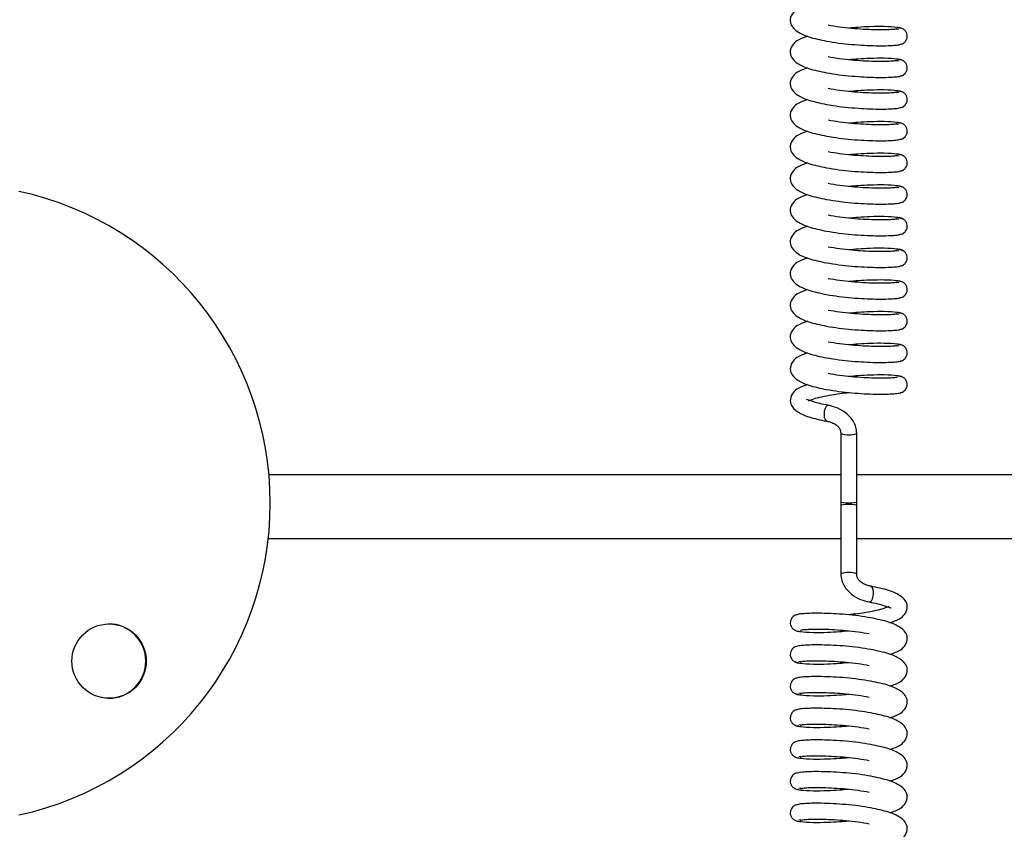
# Model space of a CAD drawing. Units: millimetres. Extents: x 0 to 297, y 0 to 200.
# Drawn here: x 44 to 45, y 158 to 159 of the extents above; entities that cross this region are included whole.
import ezdxf

# ---------------------------------------------------------------- set-up
doc = ezdxf.new("R2010")
doc.units = ezdxf.units.MM

msp = doc.modelspace()

# ---------------------------------------------------------------- linework, layer by layer
at = {"color": 7, "linetype": 'Continuous', "lineweight": 25}
for p, q in [((45.266, 159.2081), (45.2684, 159.2085)), ((45.266, 159.1709), (45.2684, 159.1713)), ((45.266, 159.1337), (45.2684, 159.1341)), ((45.266, 159.0965), (45.2684, 159.0969)), ((45.266, 159.0593), (45.2684, 159.0597)), ((45.266, 159.0221), (45.2684, 159.0224)), ((45.266, 158.9848), (45.2684, 158.9852)), ((45.266, 158.9476), (45.2684, 158.948)), ((45.266, 158.9104), (45.2684, 158.9108)), ((45.266, 158.8732), (45.2684, 158.8736)), ((45.266, 158.836), (45.2684, 158.8364)), ((45.2004, 158.733), (45.2004, 158.6528)), ((45.2192, 158.6528), (45.2192, 158.733)), ((45.2004, 158.6845), (44.5287, 158.6845)), ((49.8254, 158.6845), (45.2192, 158.6845)), ((45.2004, 158.6528), (45.2004, 158.6481)), ((45.2004, 158.6528), (45.2004, 158.6481)), ((45.2004, 158.6481), (45.2004, 158.5678)), ((45.2192, 158.6481), (45.2192, 158.6528)), ((45.2192, 158.6481), (45.2192, 158.6528)), ((45.2192, 158.5678), (45.2192, 158.6481)), ((44.5279, 158.6095), (45.2004, 158.6095)), ((45.2192, 158.6095), (49.8254, 158.6095)), ((45.1536, 158.4649), (45.1511, 158.4645)), ((45.1536, 158.4276), (45.1511, 158.4273)), ((45.1536, 158.3904), (45.1511, 158.3901)), ((45.1536, 158.3532), (45.1511, 158.3528)), ((45.1536, 158.316), (45.1511, 158.3156)), ((45.1536, 158.2788), (45.1511, 158.2784))]:
    msp.add_line(p, q, dxfattribs=at)
at = {"color": 7, "linetype": 'Continuous', "lineweight": 25, "flags": 128}
for points in [[(45.1858, 158.7659), (45.1855, 158.766), (45.1847, 158.7659), (45.1839, 158.7655), (45.1832, 158.7647), (45.1819, 158.7623), (45.181, 158.759), (45.1808, 158.7572), (45.1807, 158.7553), (45.1808, 158.7535), (45.181, 158.7518), (45.1819, 158.7492), (45.1832, 158.7476), (45.1839, 158.7473), (45.1847, 158.7474), (45.1847, 158.7474)], [(45.2004, 158.6528), (45.2011, 158.6522), (45.2032, 158.6517), (45.2062, 158.6514), (45.2098, 158.6513), (45.2134, 158.6514), (45.2164, 158.6517), (45.2184, 158.6522), (45.2192, 158.6528), (45.2192, 158.6528)], [(45.2192, 158.6481), (45.2184, 158.6486), (45.2164, 158.6491), (45.2134, 158.6494), (45.2098, 158.6495), (45.2062, 158.6494), (45.2032, 158.6491), (45.2011, 158.6486), (45.2004, 158.6481), (45.2004, 158.6481)], [(45.2338, 158.5349), (45.2341, 158.5348), (45.2349, 158.5349), (45.2357, 158.5354), (45.2364, 158.5362), (45.2377, 158.5386), (45.2385, 158.5418), (45.2388, 158.5436), (45.2388, 158.5455), (45.2388, 158.5473), (45.2385, 158.549), (45.2377, 158.5517), (45.2364, 158.5532), (45.2357, 158.5535), (45.2349, 158.5534), (45.2349, 158.5534)]]:
    msp.add_lwpolyline(points, dxfattribs=at)
at = {"color": 7, "linetype": 'Continuous', "lineweight": 25}
msp.add_circle((44.3409, 158.4654), 0.0437, dxfattribs=at)
for centre, radius, start, end in [((44.1552, 158.651), 0.375, 282.2983, 77.7017), ((45.2098, 158.7565), 0.0253, 248.2543, 291.7464), ((45.2098, 158.5443), 0.0253, 68.2543, 111.7464), ((44.3403, 158.4654), 0.0438, 270.0069, 89.9931), ((44.3406, 158.4654), 0.0438, 270.007, 89.993), ((44.3406, 158.4654), 0.0437, 359.9951, 89.9948), ((44.3406, 158.4654), 0.0437, 270.0044, 0.0057)]:
    msp.add_arc(centre, radius, start, end, dxfattribs=at)
for points, knots in [([(45.1614, 159.2369), (45.1569, 159.2354), (45.1496, 159.2328), (45.1424, 159.2258), (45.1402, 159.2175), (45.1431, 159.2102), (45.1503, 159.2039), (45.1631, 159.1983), (45.1764, 159.1955), (45.1838, 159.1939)], [0, 0, 0, 0, 0.1662543, 0.2749219, 0.3939373, 0.5098714, 0.6350795, 0.7988095, 1, 1, 1, 1]), ([(45.2667, 159.2086), (45.2662, 159.2084), (45.2653, 159.2079), (45.2597, 159.2074), (45.2512, 159.2071), (45.24, 159.2071), (45.2271, 159.2077), (45.2131, 159.2087), (45.1988, 159.2103), (45.19, 159.2118), (45.1856, 159.2126)], [0, 0, 0, 0, 0.122583, 0.24833, 0.372938, 0.498334, 0.624426, 0.748723, 0.87461, 1, 1, 1, 1]), ([(45.273, 159.208), (45.2727, 159.2084), (45.272, 159.2092), (45.2654, 159.2104), (45.2533, 159.2112), (45.2364, 159.211), (45.2221, 159.2103), (45.2137, 159.2095), (45.2103, 159.2091)], [0, 0, 0, 0, 0.158776, 0.302709, 0.548929, 0.745853, 0.895741, 1, 1, 1, 1]), ([(45.2705, 159.1903), (45.2708, 159.1903), (45.272, 159.1905), (45.274, 159.1915), (45.2759, 159.1931), (45.2776, 159.1954), (45.2785, 159.1982), (45.2786, 159.201), (45.2777, 159.204), (45.2757, 159.2069), (45.2725, 159.209), (45.27, 159.2093), (45.2687, 159.2095)], [0, 0, 0, 0, 0.031575, 0.124726, 0.209753, 0.28619, 0.415331, 0.52366, 0.635317, 0.754688, 0.878928, 1, 1, 1, 1]), ([(45.1614, 159.1997), (45.157, 159.1981), (45.1496, 159.1956), (45.1424, 159.1886), (45.1402, 159.1802), (45.1431, 159.173), (45.1503, 159.1667), (45.1631, 159.1611), (45.1764, 159.1583), (45.1838, 159.1567)], [0, 0, 0, 0, 0.166164, 0.274834, 0.39385, 0.509784, 0.634994, 0.798724, 1, 1, 1, 1]), ([(45.1838, 159.1939), (45.1885, 159.1932), (45.198, 159.1916), (45.2133, 159.19), (45.2282, 159.189), (45.242, 159.1885), (45.2539, 159.1885), (45.2633, 159.189), (45.2697, 159.1897), (45.2711, 159.1904), (45.2717, 159.1907)], [0, 0, 0, 0, 0.125871, 0.251547, 0.375235, 0.500571, 0.625359, 0.749776, 0.876011, 1, 1, 1, 1]), ([(45.2667, 159.1714), (45.2662, 159.1712), (45.2653, 159.1707), (45.2597, 159.1702), (45.2512, 159.1699), (45.24, 159.1699), (45.2271, 159.1705), (45.2131, 159.1715), (45.1988, 159.1731), (45.19, 159.1746), (45.1856, 159.1753)], [0, 0, 0, 0, 0.122667, 0.248415, 0.373022, 0.498419, 0.62451, 0.748807, 0.874695, 1, 1, 1, 1]), ([(45.1614, 159.1624), (45.157, 159.1609), (45.1496, 159.1584), (45.1424, 159.1514), (45.1402, 159.143), (45.1431, 159.1358), (45.1503, 159.1295), (45.1631, 159.1239), (45.1764, 159.1211), (45.1838, 159.1195)], [0, 0, 0, 0, 0.166074, 0.274746, 0.393762, 0.509696, 0.634909, 0.798639, 1, 1, 1, 1]), ([(45.273, 159.1708), (45.2727, 159.1712), (45.272, 159.172), (45.2654, 159.1732), (45.2533, 159.174), (45.2364, 159.1737), (45.2221, 159.1731), (45.2137, 159.1723), (45.2103, 159.1719)], [0, 0, 0, 0, 0.158668, 0.302602, 0.548819, 0.745744, 0.895629, 1, 1, 1, 1]), ([(45.2705, 159.1531), (45.2708, 159.1531), (45.272, 159.1533), (45.274, 159.1543), (45.2759, 159.1559), (45.2776, 159.1582), (45.2785, 159.161), (45.2786, 159.1638), (45.2777, 159.1668), (45.2757, 159.1697), (45.2725, 159.1718), (45.27, 159.1721), (45.2687, 159.1722)], [0, 0, 0, 0, 0.031579, 0.12472, 0.209735, 0.286163, 0.415287, 0.523602, 0.635246, 0.754601, 0.878826, 1, 1, 1, 1]), ([(45.1838, 159.1567), (45.1885, 159.1559), (45.198, 159.1544), (45.2133, 159.1528), (45.2282, 159.1518), (45.242, 159.1513), (45.2539, 159.1513), (45.2633, 159.1518), (45.2697, 159.1525), (45.2711, 159.1532), (45.2717, 159.1535)], [0, 0, 0, 0, 0.125786, 0.251462, 0.37515, 0.500485, 0.625275, 0.749691, 0.875925, 1, 1, 1, 1]), ([(45.2667, 159.1342), (45.2662, 159.1339), (45.2653, 159.1335), (45.2597, 159.133), (45.2512, 159.1326), (45.24, 159.1327), (45.2271, 159.1333), (45.2131, 159.1343), (45.1988, 159.1359), (45.19, 159.1374), (45.1856, 159.1381)], [0, 0, 0, 0, 0.122752, 0.2485, 0.373105, 0.498504, 0.624594, 0.748892, 0.87478, 1, 1, 1, 1]), ([(45.273, 159.1336), (45.2727, 159.134), (45.272, 159.1348), (45.2654, 159.136), (45.2533, 159.1367), (45.2364, 159.1365), (45.2221, 159.1358), (45.2137, 159.135), (45.2103, 159.1347)], [0, 0, 0, 0, 0.158561, 0.302495, 0.548709, 0.745634, 0.895516, 1, 1, 1, 1]), ([(45.2705, 159.1159), (45.2708, 159.1159), (45.272, 159.116), (45.274, 159.1171), (45.2759, 159.1187), (45.2776, 159.121), (45.2785, 159.1238), (45.2786, 159.1266), (45.2777, 159.1296), (45.2757, 159.1325), (45.2725, 159.1346), (45.27, 159.1349), (45.2687, 159.135)], [0, 0, 0, 0, 0.031583, 0.124713, 0.209718, 0.286136, 0.415243, 0.523544, 0.635174, 0.754514, 0.878724, 1, 1, 1, 1]), ([(45.1614, 159.1252), (45.157, 159.1237), (45.1496, 159.1212), (45.1424, 159.1142), (45.1402, 159.1058), (45.1431, 159.0986), (45.1503, 159.0923), (45.1631, 159.0867), (45.1764, 159.0838), (45.1838, 159.0823)], [0, 0, 0, 0, 0.165984, 0.274658, 0.393674, 0.509609, 0.634823, 0.798554, 1, 1, 1, 1]), ([(45.1838, 159.1195), (45.1885, 159.1187), (45.198, 159.1172), (45.2133, 159.1156), (45.2282, 159.1146), (45.242, 159.1141), (45.2539, 159.1141), (45.2632, 159.1146), (45.2697, 159.1153), (45.2711, 159.116), (45.2717, 159.1163)], [0, 0, 0, 0, 0.1257005, 0.2513776, 0.3750652, 0.5003995, 0.6251908, 0.7496051, 0.8758397, 1, 1, 1, 1]), ([(45.2667, 159.097), (45.2662, 159.0967), (45.2653, 159.0963), (45.2597, 159.0958), (45.2511, 159.0954), (45.24, 159.0955), (45.2271, 159.0961), (45.213, 159.0971), (45.1988, 159.0987), (45.19, 159.1002), (45.1856, 159.1009)], [0, 0, 0, 0, 0.122836, 0.248584, 0.373188, 0.498589, 0.624678, 0.748976, 0.874865, 1, 1, 1, 1]), ([(45.273, 159.0964), (45.2727, 159.0968), (45.272, 159.0976), (45.2654, 159.0987), (45.2533, 159.0995), (45.2364, 159.0993), (45.2221, 159.0986), (45.2137, 159.0978), (45.2103, 159.0975)], [0, 0, 0, 0, 0.158453, 0.302388, 0.548598, 0.745525, 0.895403, 1, 1, 1, 1]), ([(45.2704, 159.0786), (45.2708, 159.0787), (45.272, 159.0788), (45.274, 159.0799), (45.2759, 159.0815), (45.2776, 159.0838), (45.2785, 159.0865), (45.2786, 159.0894), (45.2777, 159.0924), (45.2757, 159.0952), (45.2725, 159.0974), (45.27, 159.0977), (45.2687, 159.0978)], [0, 0, 0, 0, 0.031588, 0.124706, 0.2097, 0.286108, 0.415199, 0.523486, 0.635101, 0.754427, 0.878621, 1, 1, 1, 1]), ([(45.1614, 159.088), (45.157, 159.0865), (45.1496, 159.084), (45.1424, 159.077), (45.1402, 159.0686), (45.1431, 159.0614), (45.1503, 159.0551), (45.163, 159.0495), (45.1764, 159.0466), (45.1838, 159.0451)], [0, 0, 0, 0, 0.165894, 0.274571, 0.393586, 0.509521, 0.634738, 0.798468, 1, 1, 1, 1]), ([(45.1838, 159.0823), (45.1885, 159.0815), (45.198, 159.08), (45.2133, 159.0783), (45.2281, 159.0774), (45.242, 159.0768), (45.2539, 159.0769), (45.2632, 159.0774), (45.2697, 159.0781), (45.271, 159.0788), (45.2717, 159.0791)], [0, 0, 0, 0, 0.125615, 0.251293, 0.37498, 0.500314, 0.625107, 0.749519, 0.875754, 1, 1, 1, 1]), ([(45.2667, 159.0597), (45.2662, 159.0595), (45.2653, 159.059), (45.2597, 159.0585), (45.2511, 159.0582), (45.24, 159.0583), (45.227, 159.0589), (45.213, 159.0599), (45.1988, 159.0615), (45.19, 159.063), (45.1856, 159.0637)], [0, 0, 0, 0, 0.122921, 0.248669, 0.373271, 0.498674, 0.624763, 0.749061, 0.87495, 1, 1, 1, 1]), ([(45.273, 159.0592), (45.2727, 159.0596), (45.272, 159.0604), (45.2655, 159.0615), (45.2533, 159.0623), (45.2364, 159.0621), (45.2221, 159.0614), (45.2137, 159.0606), (45.2103, 159.0603)], [0, 0, 0, 0, 0.158346, 0.302281, 0.548488, 0.745415, 0.89529, 1, 1, 1, 1]), ([(45.2704, 159.0414), (45.2708, 159.0415), (45.272, 159.0416), (45.274, 159.0426), (45.2759, 159.0443), (45.2776, 159.0465), (45.2785, 159.0493), (45.2786, 159.0522), (45.2777, 159.0552), (45.2757, 159.058), (45.2725, 159.0602), (45.27, 159.0604), (45.2687, 159.0606)], [0, 0, 0, 0, 0.031593, 0.124699, 0.209682, 0.286081, 0.415155, 0.523427, 0.635028, 0.754339, 0.878517, 1, 1, 1, 1]), ([(45.1614, 159.0508), (45.157, 159.0493), (45.1496, 159.0468), (45.1424, 159.0398), (45.1402, 159.0314), (45.1431, 159.0241), (45.1503, 159.0179), (45.163, 159.0122), (45.1764, 159.0094), (45.1838, 159.0079)], [0, 0, 0, 0, 0.165804, 0.274483, 0.393499, 0.509433, 0.634653, 0.798383, 1, 1, 1, 1]), ([(45.1838, 159.0451), (45.1885, 159.0443), (45.198, 159.0428), (45.2132, 159.0411), (45.2281, 159.0401), (45.2419, 159.0396), (45.2539, 159.0397), (45.2632, 159.0401), (45.2697, 159.0409), (45.271, 159.0415), (45.2717, 159.0419)], [0, 0, 0, 0, 0.12553, 0.251208, 0.374896, 0.500228, 0.625023, 0.749434, 0.875669, 1, 1, 1, 1]), ([(45.2667, 159.0225), (45.2662, 159.0223), (45.2653, 159.0218), (45.2597, 159.0213), (45.2511, 159.021), (45.24, 159.0211), (45.227, 159.0216), (45.213, 159.0227), (45.1988, 159.0243), (45.19, 159.0257), (45.1856, 159.0265)], [0, 0, 0, 0, 0.123005, 0.248754, 0.373355, 0.498759, 0.624847, 0.749145, 0.875035, 1, 1, 1, 1]), ([(45.273, 159.0219), (45.2727, 159.0224), (45.272, 159.0231), (45.2655, 159.0243), (45.2533, 159.0251), (45.2364, 159.0249), (45.2221, 159.0242), (45.2137, 159.0234), (45.2103, 159.0231)], [0, 0, 0, 0, 0.158238, 0.302174, 0.548377, 0.745306, 0.895177, 1, 1, 1, 1]), ([(45.1614, 159.0136), (45.157, 159.0121), (45.1496, 159.0096), (45.1424, 159.0026), (45.1402, 158.9942), (45.1431, 158.9869), (45.1503, 158.9807), (45.163, 158.975), (45.1764, 158.9722), (45.1838, 158.9706)], [0, 0, 0, 0, 0.165714, 0.274395, 0.393411, 0.509346, 0.634567, 0.798298, 1, 1, 1, 1]), ([(45.2704, 159.0042), (45.2708, 159.0042), (45.272, 159.0044), (45.274, 159.0054), (45.2759, 159.007), (45.2776, 159.0093), (45.2785, 159.0121), (45.2786, 159.0149), (45.2777, 159.018), (45.2757, 159.0208), (45.2725, 159.0229), (45.27, 159.0232), (45.2687, 159.0234)], [0, 0, 0, 0, 0.031597, 0.124692, 0.209664, 0.286053, 0.41511, 0.523369, 0.634955, 0.75425, 0.878413, 1, 1, 1, 1]), ([(45.1838, 159.0079), (45.1885, 159.0071), (45.198, 159.0056), (45.2132, 159.0039), (45.2281, 159.0029), (45.2419, 159.0024), (45.2539, 159.0024), (45.2632, 159.0029), (45.2697, 159.0036), (45.271, 159.0043), (45.2717, 159.0047)], [0, 0, 0, 0, 0.125444, 0.251123, 0.374811, 0.500142, 0.624939, 0.749348, 0.875583, 1, 1, 1, 1]), ([(45.2667, 158.9853), (45.2662, 158.9851), (45.2653, 158.9846), (45.2596, 158.9841), (45.2511, 158.9838), (45.24, 158.9839), (45.227, 158.9844), (45.213, 158.9854), (45.1988, 158.987), (45.19, 158.9885), (45.1856, 158.9893)], [0, 0, 0, 0, 0.12309, 0.248839, 0.373438, 0.498844, 0.624931, 0.74923, 0.87512, 1, 1, 1, 1]), ([(45.273, 158.9847), (45.2727, 158.9851), (45.272, 158.9859), (45.2655, 158.9871), (45.2533, 158.9879), (45.2365, 158.9877), (45.2221, 158.987), (45.2137, 158.9862), (45.2103, 158.9858)], [0, 0, 0, 0, 0.158131, 0.302067, 0.548267, 0.745196, 0.895064, 1, 1, 1, 1]), ([(45.2704, 158.967), (45.2708, 158.967), (45.272, 158.9672), (45.2739, 158.9682), (45.2759, 158.9698), (45.2776, 158.9721), (45.2785, 158.9749), (45.2786, 158.9777), (45.2777, 158.9808), (45.2757, 158.9836), (45.2725, 158.9857), (45.27, 158.986), (45.2687, 158.9862)], [0, 0, 0, 0, 0.031602, 0.124686, 0.209647, 0.286025, 0.415065, 0.523309, 0.634881, 0.754161, 0.878308, 1, 1, 1, 1]), ([(45.1614, 158.9764), (45.157, 158.9749), (45.1496, 158.9723), (45.1424, 158.9653), (45.1402, 158.957), (45.1431, 158.9497), (45.1503, 158.9434), (45.163, 158.9378), (45.1764, 158.935), (45.1838, 158.9334)], [0, 0, 0, 0, 0.165624, 0.274307, 0.393323, 0.509258, 0.634482, 0.798212, 1, 1, 1, 1]), ([(45.1838, 158.9706), (45.1885, 158.9699), (45.198, 158.9683), (45.2132, 158.9667), (45.2281, 158.9657), (45.2419, 158.9652), (45.2539, 158.9652), (45.2632, 158.9657), (45.2697, 158.9664), (45.271, 158.9671), (45.2717, 158.9674)], [0, 0, 0, 0, 0.125359, 0.251038, 0.374726, 0.500057, 0.624855, 0.749263, 0.875498, 1, 1, 1, 1]), ([(45.2667, 158.9481), (45.2662, 158.9479), (45.2653, 158.9474), (45.2596, 158.9469), (45.2511, 158.9466), (45.24, 158.9466), (45.227, 158.9472), (45.213, 158.9482), (45.1988, 158.9498), (45.19, 158.9513), (45.1856, 158.952)], [0, 0, 0, 0, 0.123174, 0.248923, 0.373521, 0.498929, 0.625015, 0.749314, 0.875205, 1, 1, 1, 1]), ([(45.273, 158.9475), (45.2727, 158.9479), (45.272, 158.9487), (45.2655, 158.9499), (45.2533, 158.9507), (45.2365, 158.9505), (45.2222, 158.9498), (45.2137, 158.949), (45.2103, 158.9486)], [0, 0, 0, 0, 0.158023, 0.30196, 0.548157, 0.745086, 0.894951, 1, 1, 1, 1]), ([(45.2704, 158.9298), (45.2708, 158.9298), (45.272, 158.93), (45.2739, 158.931), (45.2759, 158.9326), (45.2776, 158.9349), (45.2785, 158.9377), (45.2786, 158.9405), (45.2777, 158.9435), (45.2757, 158.9464), (45.2725, 158.9485), (45.27, 158.9488), (45.2687, 158.9489)], [0, 0, 0, 0, 0.0316069, 0.1246789, 0.2096287, 0.285997, 0.4150201, 0.5232497, 0.6348067, 0.7540717, 0.8782026, 1, 1, 1, 1]), ([(45.1614, 158.9392), (45.157, 158.9376), (45.1496, 158.9351), (45.1424, 158.9281), (45.1402, 158.9198), (45.1431, 158.9125), (45.1503, 158.9062), (45.163, 158.9006), (45.1764, 158.8978), (45.1838, 158.8962)], [0, 0, 0, 0, 0.165534, 0.274219, 0.393235, 0.50917, 0.634396, 0.798127, 1, 1, 1, 1]), ([(45.1838, 158.9334), (45.1885, 158.9327), (45.198, 158.9311), (45.2132, 158.9295), (45.2281, 158.9285), (45.2419, 158.928), (45.2539, 158.928), (45.2632, 158.9285), (45.2697, 158.9292), (45.271, 158.9299), (45.2717, 158.9302)], [0, 0, 0, 0, 0.125273, 0.250953, 0.374642, 0.499971, 0.624771, 0.749177, 0.875413, 1, 1, 1, 1]), ([(45.2667, 158.9109), (45.2662, 158.9106), (45.2653, 158.9102), (45.2596, 158.9097), (45.2511, 158.9093), (45.24, 158.9094), (45.227, 158.91), (45.213, 158.911), (45.1988, 158.9126), (45.19, 158.9141), (45.1856, 158.9148)], [0, 0, 0, 0, 0.123259, 0.249008, 0.373604, 0.499014, 0.625099, 0.749398, 0.87529, 1, 1, 1, 1]), ([(45.273, 158.9103), (45.2727, 158.9107), (45.272, 158.9115), (45.2655, 158.9127), (45.2533, 158.9134), (45.2365, 158.9132), (45.2222, 158.9125), (45.2137, 158.9117), (45.2103, 158.9114)], [0, 0, 0, 0, 0.157915, 0.301853, 0.548046, 0.744977, 0.894838, 1, 1, 1, 1]), ([(45.2704, 158.8926), (45.2708, 158.8926), (45.272, 158.8927), (45.2739, 158.8938), (45.2759, 158.8954), (45.2776, 158.8977), (45.2785, 158.9005), (45.2786, 158.9033), (45.2777, 158.9063), (45.2757, 158.9092), (45.2725, 158.9113), (45.27, 158.9116), (45.2687, 158.9117)], [0, 0, 0, 0, 0.031612, 0.124672, 0.209611, 0.285969, 0.414975, 0.52319, 0.634732, 0.753982, 0.878096, 1, 1, 1, 1]), ([(45.1614, 158.9019), (45.157, 158.9004), (45.1496, 158.8979), (45.1424, 158.8909), (45.1402, 158.8825), (45.1431, 158.8753), (45.1502, 158.869), (45.163, 158.8634), (45.1764, 158.8606), (45.1838, 158.859)], [0, 0, 0, 0, 0.165444, 0.274131, 0.393147, 0.509083, 0.634311, 0.798042, 1, 1, 1, 1]), ([(45.1838, 158.8962), (45.1885, 158.8954), (45.198, 158.8939), (45.2132, 158.8923), (45.2281, 158.8913), (45.2419, 158.8908), (45.2539, 158.8908), (45.2632, 158.8913), (45.2697, 158.892), (45.271, 158.8927), (45.2717, 158.893)], [0, 0, 0, 0, 0.125188, 0.250868, 0.374557, 0.499885, 0.624687, 0.749091, 0.875327, 1, 1, 1, 1]), ([(45.2667, 158.8737), (45.2662, 158.8734), (45.2653, 158.873), (45.2596, 158.8725), (45.2511, 158.8721), (45.24, 158.8722), (45.227, 158.8728), (45.213, 158.8738), (45.1988, 158.8754), (45.19, 158.8769), (45.1856, 158.8776)], [0, 0, 0, 0, 0.123343, 0.249093, 0.373688, 0.499099, 0.625183, 0.749483, 0.875375, 1, 1, 1, 1]), ([(45.273, 158.8731), (45.2727, 158.8735), (45.272, 158.8743), (45.2655, 158.8755), (45.2533, 158.8762), (45.2365, 158.876), (45.2222, 158.8753), (45.2137, 158.8745), (45.2103, 158.8742)], [0, 0, 0, 0, 0.157808, 0.301745, 0.547936, 0.744867, 0.894725, 1, 1, 1, 1]), ([(45.2704, 158.8553), (45.2708, 158.8554), (45.272, 158.8555), (45.2739, 158.8566), (45.2759, 158.8582), (45.2776, 158.8605), (45.2785, 158.8632), (45.2786, 158.8661), (45.2777, 158.8691), (45.2757, 158.8719), (45.2725, 158.8741), (45.27, 158.8744), (45.2687, 158.8745)], [0, 0, 0, 0, 0.031617, 0.124666, 0.209593, 0.285941, 0.414929, 0.52313, 0.634657, 0.753891, 0.87799, 1, 1, 1, 1]), ([(45.1614, 158.8647), (45.157, 158.8632), (45.1496, 158.8607), (45.1424, 158.8537), (45.1402, 158.8453), (45.1431, 158.8381), (45.1502, 158.8318), (45.163, 158.8262), (45.1764, 158.8233), (45.1838, 158.8218)], [0, 0, 0, 0, 0.165354, 0.274043, 0.39306, 0.508995, 0.634226, 0.797956, 1, 1, 1, 1]), ([(45.1838, 158.859), (45.1885, 158.8582), (45.198, 158.8567), (45.2132, 158.8551), (45.2281, 158.8541), (45.2419, 158.8536), (45.2539, 158.8536), (45.2632, 158.8541), (45.2697, 158.8548), (45.271, 158.8555), (45.2717, 158.8558)], [0, 0, 0, 0, 0.125103, 0.250783, 0.374472, 0.4998, 0.624603, 0.749006, 0.875242, 1, 1, 1, 1]), ([(45.2667, 158.8364), (45.2662, 158.8362), (45.2653, 158.8357), (45.2596, 158.8352), (45.2511, 158.8349), (45.24, 158.835), (45.227, 158.8356), (45.213, 158.8366), (45.1988, 158.8382), (45.19, 158.8397), (45.1856, 158.8404)], [0, 0, 0, 0, 0.123427, 0.249178, 0.373771, 0.499184, 0.625268, 0.749567, 0.87546, 1, 1, 1, 1]), ([(45.273, 158.8359), (45.2727, 158.8363), (45.272, 158.8371), (45.2655, 158.8382), (45.2533, 158.839), (45.2365, 158.8388), (45.2222, 158.8381), (45.2137, 158.8373), (45.2103, 158.837)], [0, 0, 0, 0, 0.1577, 0.301638, 0.547825, 0.744758, 0.894612, 1, 1, 1, 1]), ([(45.1614, 158.8275), (45.157, 158.826), (45.1496, 158.8235), (45.1425, 158.8165), (45.1402, 158.8081), (45.1431, 158.8009), (45.1502, 158.7946), (45.163, 158.789), (45.1764, 158.7861), (45.1838, 158.7846)], [0, 0, 0, 0, 0.165264, 0.273955, 0.392972, 0.508907, 0.63414, 0.797871, 1, 1, 1, 1]), ([(45.2704, 158.8181), (45.2708, 158.8182), (45.272, 158.8183), (45.2739, 158.8193), (45.2759, 158.821), (45.2776, 158.8232), (45.2785, 158.826), (45.2786, 158.8289), (45.2777, 158.8319), (45.2757, 158.8347), (45.2725, 158.8369), (45.27, 158.8372), (45.2687, 158.8373)], [0, 0, 0, 0, 0.031622, 0.124659, 0.209575, 0.285913, 0.414884, 0.523069, 0.634582, 0.7538, 0.877883, 1, 1, 1, 1]), ([(45.1838, 158.8218), (45.1885, 158.821), (45.198, 158.8195), (45.2132, 158.8178), (45.2281, 158.8169), (45.2419, 158.8163), (45.2539, 158.8164), (45.2632, 158.8168), (45.2697, 158.8176), (45.271, 158.8182), (45.2717, 158.8186)], [0, 0, 0, 0, 0.125017, 0.250698, 0.374387, 0.499714, 0.624519, 0.74892, 0.875156, 1, 1, 1, 1]), ([(45.2667, 158.7992), (45.2662, 158.799), (45.2653, 158.7985), (45.2596, 158.798), (45.2511, 158.7977), (45.2399, 158.7978), (45.227, 158.7984), (45.213, 158.7994), (45.1987, 158.801), (45.19, 158.8025), (45.1856, 158.8032)], [0, 0, 0, 0, 0.123512, 0.249263, 0.373854, 0.499269, 0.625352, 0.749652, 0.875545, 1, 1, 1, 1]), ([(45.273, 158.7987), (45.2727, 158.7991), (45.272, 158.7999), (45.2655, 158.801), (45.2533, 158.8018), (45.2365, 158.8016), (45.2222, 158.8009), (45.2138, 158.8001), (45.2103, 158.7998)], [0, 0, 0, 0, 0.157593, 0.301531, 0.547714, 0.744648, 0.894499, 1, 1, 1, 1]), ([(45.2704, 158.7809), (45.2708, 158.781), (45.272, 158.7811), (45.2739, 158.7821), (45.2759, 158.7837), (45.2776, 158.786), (45.2785, 158.7888), (45.2786, 158.7916), (45.2777, 158.7947), (45.2757, 158.7975), (45.2725, 158.7996), (45.27, 158.7999), (45.2687, 158.8001)], [0, 0, 0, 0, 0.031627, 0.124652, 0.209557, 0.285884, 0.414838, 0.523008, 0.634506, 0.753708, 0.877775, 1, 1, 1, 1]), ([(45.1614, 158.7903), (45.157, 158.7888), (45.1496, 158.7863), (45.1425, 158.7793), (45.1402, 158.7709), (45.1431, 158.7636), (45.1502, 158.7574), (45.163, 158.7517), (45.1764, 158.7489), (45.1838, 158.7473)], [0, 0, 0, 0, 0.165174, 0.273868, 0.392884, 0.50882, 0.634055, 0.797786, 1, 1, 1, 1]), ([(45.1626, 158.7712), (45.1639, 158.7718), (45.167, 158.7732), (45.1753, 158.7755), (45.1864, 158.7779), (45.1984, 158.7798), (45.2065, 158.7807), (45.2102, 158.7811)], [0, 0, 0, 0, 0.160265, 0.371102, 0.598336, 0.815238, 1, 1, 1, 1]), ([(45.1838, 158.7846), (45.1885, 158.7838), (45.198, 158.7823), (45.2132, 158.7806), (45.2281, 158.7796), (45.2419, 158.7791), (45.2538, 158.7791), (45.2632, 158.7796), (45.2697, 158.7803), (45.271, 158.781), (45.2717, 158.7814)], [0, 0, 0, 0, 0.124932, 0.250614, 0.374303, 0.499628, 0.624435, 0.748834, 0.875071, 1, 1, 1, 1]), ([(45.1856, 158.766), (45.1822, 158.7667), (45.1758, 158.7679), (45.167, 158.7704), (45.1612, 158.7727), (45.1604, 158.7728), (45.1601, 158.7729)], [0, 0, 0, 0, 0.238789, 0.451909, 0.789994, 1, 1, 1, 1]), ([(45.2192, 158.733), (45.219, 158.7355), (45.2185, 158.7403), (45.2147, 158.7489), (45.2071, 158.7571), (45.1964, 158.7633), (45.1891, 158.7651), (45.1856, 158.766)], [0, 0, 0, 0, 0.147595, 0.284715, 0.541705, 0.781704, 1, 1, 1, 1]), ([(45.1838, 158.7473), (45.1854, 158.747), (45.1886, 158.7463), (45.1931, 158.7444), (45.1963, 158.7421), (45.1985, 158.7397), (45.2001, 158.7366), (45.2003, 158.7343), (45.2004, 158.733)], [0, 0, 0, 0, 0.218053, 0.452922, 0.578375, 0.708899, 0.846806, 1, 1, 1, 1]), ([(45.2004, 158.5678), (45.2006, 158.5653), (45.201, 158.5605), (45.2049, 158.552), (45.2124, 158.5438), (45.2231, 158.5375), (45.2305, 158.5357), (45.234, 158.5349)], [0, 0, 0, 0, 0.147595, 0.284715, 0.541705, 0.781704, 1, 1, 1, 1]), ([(45.2358, 158.5535), (45.2342, 158.5538), (45.231, 158.5545), (45.2265, 158.5564), (45.2233, 158.5588), (45.2211, 158.5611), (45.2195, 158.5642), (45.2193, 158.5666), (45.2192, 158.5678)], [0, 0, 0, 0, 0.2180535, 0.4529215, 0.5783751, 0.7088995, 0.8468065, 1, 1, 1, 1]), ([(45.2582, 158.5106), (45.2626, 158.5121), (45.27, 158.5146), (45.2771, 158.5216), (45.2794, 158.5299), (45.2765, 158.5372), (45.2693, 158.5435), (45.2566, 158.5491), (45.2432, 158.5519), (45.2358, 158.5535)], [0, 0, 0, 0, 0.165174, 0.273868, 0.392884, 0.50882, 0.634055, 0.797786, 1, 1, 1, 1]), ([(45.257, 158.5296), (45.2557, 158.529), (45.2526, 158.5277), (45.2443, 158.5253), (45.2332, 158.5229), (45.2211, 158.5211), (45.2131, 158.5202), (45.2093, 158.5198)], [0, 0, 0, 0, 0.1602654, 0.3711016, 0.5983363, 0.815238, 1, 1, 1, 1]), ([(45.2339, 158.5349), (45.2373, 158.5342), (45.2438, 158.5329), (45.2526, 158.5305), (45.2583, 158.5281), (45.2592, 158.528), (45.2595, 158.528)], [0, 0, 0, 0, 0.238789, 0.451909, 0.789994, 1, 1, 1, 1]), ([(45.1491, 158.5199), (45.1488, 158.5199), (45.1476, 158.5197), (45.1456, 158.5187), (45.1437, 158.5171), (45.142, 158.5148), (45.141, 158.512), (45.141, 158.5092), (45.1418, 158.5062), (45.1439, 158.5033), (45.147, 158.5012), (45.1496, 158.5009), (45.1508, 158.5008)], [0, 0, 0, 0, 0.0316274, 0.1246523, 0.2095568, 0.2858842, 0.4148376, 0.5230084, 0.634506, 0.7537084, 0.8777746, 1, 1, 1, 1]), ([(45.2358, 158.5163), (45.2311, 158.517), (45.2216, 158.5186), (45.2064, 158.5202), (45.1915, 158.5212), (45.1777, 158.5217), (45.1657, 158.5217), (45.1564, 158.5212), (45.1499, 158.5205), (45.1485, 158.5198), (45.1478, 158.5195)], [0, 0, 0, 0, 0.1249317, 0.2506136, 0.3743027, 0.4996285, 0.6244347, 0.7488345, 0.875071, 1, 1, 1, 1]), ([(45.2582, 158.4733), (45.2626, 158.4749), (45.27, 158.4774), (45.2771, 158.4844), (45.2794, 158.4927), (45.2765, 158.5), (45.2693, 158.5062), (45.2566, 158.5119), (45.2432, 158.5147), (45.2358, 158.5163)], [0, 0, 0, 0, 0.165264, 0.273955, 0.392972, 0.508907, 0.63414, 0.797871, 1, 1, 1, 1]), ([(45.1465, 158.5022), (45.1469, 158.5018), (45.1476, 158.501), (45.1541, 158.4998), (45.1662, 158.499), (45.1831, 158.4992), (45.1974, 158.4999), (45.2058, 158.5007), (45.2093, 158.5011)], [0, 0, 0, 0, 0.157593, 0.301531, 0.547714, 0.744648, 0.894499, 1, 1, 1, 1]), ([(45.1529, 158.5016), (45.1534, 158.5018), (45.1543, 158.5023), (45.1599, 158.5028), (45.1685, 158.5031), (45.1796, 158.5031), (45.1926, 158.5025), (45.2066, 158.5015), (45.2208, 158.4999), (45.2296, 158.4984), (45.2339, 158.4977)], [0, 0, 0, 0, 0.123512, 0.249263, 0.373854, 0.499269, 0.625352, 0.749652, 0.875545, 1, 1, 1, 1]), ([(45.1491, 158.4827), (45.1488, 158.4827), (45.1476, 158.4825), (45.1456, 158.4815), (45.1437, 158.4799), (45.142, 158.4776), (45.141, 158.4748), (45.141, 158.472), (45.1418, 158.469), (45.1439, 158.4661), (45.147, 158.464), (45.1496, 158.4637), (45.1508, 158.4635)], [0, 0, 0, 0, 0.031622, 0.124659, 0.209575, 0.285913, 0.414884, 0.523069, 0.634582, 0.7538, 0.877883, 1, 1, 1, 1]), ([(45.2358, 158.4791), (45.2311, 158.4798), (45.2216, 158.4814), (45.2064, 158.483), (45.1915, 158.484), (45.1777, 158.4845), (45.1657, 158.4845), (45.1564, 158.484), (45.1499, 158.4833), (45.1485, 158.4826), (45.1478, 158.4823)], [0, 0, 0, 0, 0.1250171, 0.2506985, 0.3743874, 0.4997141, 0.6245187, 0.7489201, 0.8751564, 1, 1, 1, 1]), ([(45.2582, 158.4361), (45.2626, 158.4376), (45.27, 158.4401), (45.2771, 158.4471), (45.2794, 158.4555), (45.2765, 158.4628), (45.2693, 158.469), (45.2566, 158.4747), (45.2432, 158.4775), (45.2358, 158.4791)], [0, 0, 0, 0, 0.165354, 0.274043, 0.39306, 0.508995, 0.634226, 0.797956, 1, 1, 1, 1]), ([(45.1465, 158.465), (45.1469, 158.4646), (45.1476, 158.4638), (45.1541, 158.4626), (45.1662, 158.4618), (45.1831, 158.462), (45.1974, 158.4627), (45.2058, 158.4635), (45.2093, 158.4639)], [0, 0, 0, 0, 0.1577, 0.301638, 0.547825, 0.744758, 0.894612, 1, 1, 1, 1]), ([(45.1529, 158.4644), (45.1534, 158.4646), (45.1543, 158.4651), (45.1599, 158.4656), (45.1685, 158.4659), (45.1796, 158.4658), (45.1926, 158.4653), (45.2066, 158.4643), (45.2208, 158.4627), (45.2296, 158.4612), (45.2339, 158.4604)], [0, 0, 0, 0, 0.123427, 0.249178, 0.373771, 0.499184, 0.625268, 0.749567, 0.87546, 1, 1, 1, 1]), ([(45.1491, 158.4455), (45.1488, 158.4455), (45.1476, 158.4453), (45.1456, 158.4443), (45.1437, 158.4427), (45.142, 158.4404), (45.141, 158.4376), (45.141, 158.4348), (45.1418, 158.4317), (45.1439, 158.4289), (45.147, 158.4268), (45.1496, 158.4265), (45.1508, 158.4263)], [0, 0, 0, 0, 0.031617, 0.124666, 0.209593, 0.285941, 0.414929, 0.52313, 0.634657, 0.753891, 0.87799, 1, 1, 1, 1]), ([(45.2358, 158.4418), (45.2311, 158.4426), (45.2216, 158.4441), (45.2064, 158.4458), (45.1915, 158.4468), (45.1777, 158.4473), (45.1657, 158.4473), (45.1564, 158.4468), (45.1499, 158.4461), (45.1485, 158.4454), (45.1478, 158.445)], [0, 0, 0, 0, 0.125103, 0.250783, 0.374472, 0.4998, 0.624603, 0.749006, 0.875242, 1, 1, 1, 1]), ([(45.2582, 158.3989), (45.2626, 158.4004), (45.27, 158.4029), (45.2771, 158.4099), (45.2794, 158.4183), (45.2764, 158.4256), (45.2693, 158.4318), (45.2566, 158.4375), (45.2432, 158.4403), (45.2358, 158.4418)], [0, 0, 0, 0, 0.165444, 0.274131, 0.393147, 0.509083, 0.634311, 0.798042, 1, 1, 1, 1]), ([(45.1465, 158.4278), (45.1469, 158.4273), (45.1476, 158.4266), (45.1541, 158.4254), (45.1662, 158.4246), (45.1831, 158.4248), (45.1974, 158.4255), (45.2058, 158.4263), (45.2093, 158.4266)], [0, 0, 0, 0, 0.157808, 0.301745, 0.547936, 0.744867, 0.894725, 1, 1, 1, 1]), ([(45.1529, 158.4272), (45.1534, 158.4274), (45.1543, 158.4279), (45.1599, 158.4284), (45.1685, 158.4287), (45.1796, 158.4286), (45.1926, 158.4281), (45.2066, 158.4271), (45.2208, 158.4254), (45.2296, 158.424), (45.2339, 158.4232)], [0, 0, 0, 0, 0.123343, 0.249093, 0.373688, 0.499099, 0.625183, 0.749483, 0.875375, 1, 1, 1, 1]), ([(45.1491, 158.4083), (45.1488, 158.4082), (45.1476, 158.4081), (45.1456, 158.4071), (45.1437, 158.4055), (45.142, 158.4032), (45.141, 158.4004), (45.141, 158.3976), (45.1418, 158.3945), (45.1439, 158.3917), (45.147, 158.3895), (45.1496, 158.3893), (45.1508, 158.3891)], [0, 0, 0, 0, 0.031612, 0.124672, 0.209611, 0.285969, 0.414975, 0.52319, 0.634732, 0.753982, 0.878096, 1, 1, 1, 1]), ([(45.2358, 158.4046), (45.2311, 158.4054), (45.2216, 158.4069), (45.2064, 158.4086), (45.1915, 158.4096), (45.1777, 158.4101), (45.1657, 158.4101), (45.1564, 158.4096), (45.1499, 158.4089), (45.1485, 158.4082), (45.1478, 158.4078)], [0, 0, 0, 0, 0.125188, 0.250868, 0.374557, 0.499885, 0.624687, 0.749091, 0.875327, 1, 1, 1, 1]), ([(45.2582, 158.3617), (45.2626, 158.3632), (45.27, 158.3657), (45.2771, 158.3727), (45.2794, 158.3811), (45.2764, 158.3883), (45.2693, 158.3946), (45.2565, 158.4002), (45.2432, 158.4031), (45.2358, 158.4046)], [0, 0, 0, 0, 0.165534, 0.274219, 0.393235, 0.50917, 0.634396, 0.798127, 1, 1, 1, 1]), ([(45.1465, 158.3905), (45.1469, 158.3901), (45.1476, 158.3893), (45.1541, 158.3882), (45.1662, 158.3874), (45.1831, 158.3876), (45.1974, 158.3883), (45.2058, 158.3891), (45.2093, 158.3894)], [0, 0, 0, 0, 0.157915, 0.301853, 0.548046, 0.744977, 0.894838, 1, 1, 1, 1]), ([(45.1529, 158.39), (45.1534, 158.3902), (45.1543, 158.3907), (45.1599, 158.3912), (45.1685, 158.3915), (45.1796, 158.3914), (45.1926, 158.3908), (45.2066, 158.3898), (45.2208, 158.3882), (45.2296, 158.3867), (45.2339, 158.386)], [0, 0, 0, 0, 0.1232586, 0.2490083, 0.3736043, 0.4990142, 0.6250992, 0.7493984, 0.8752901, 1, 1, 1, 1]), ([(45.1491, 158.3711), (45.1488, 158.371), (45.1476, 158.3709), (45.1456, 158.3698), (45.1437, 158.3682), (45.142, 158.366), (45.141, 158.3632), (45.141, 158.3603), (45.1418, 158.3573), (45.1439, 158.3545), (45.147, 158.3523), (45.1496, 158.352), (45.1508, 158.3519)], [0, 0, 0, 0, 0.031607, 0.124679, 0.209629, 0.285997, 0.41502, 0.52325, 0.634807, 0.754072, 0.878203, 1, 1, 1, 1]), ([(45.2358, 158.3674), (45.2311, 158.3682), (45.2216, 158.3697), (45.2064, 158.3714), (45.1915, 158.3723), (45.1777, 158.3729), (45.1657, 158.3728), (45.1564, 158.3724), (45.1499, 158.3716), (45.1485, 158.371), (45.1478, 158.3706)], [0, 0, 0, 0, 0.125273, 0.250953, 0.374642, 0.499971, 0.624771, 0.749177, 0.875413, 1, 1, 1, 1]), ([(45.2582, 158.3245), (45.2626, 158.326), (45.27, 158.3285), (45.2771, 158.3355), (45.2794, 158.3439), (45.2764, 158.3511), (45.2693, 158.3574), (45.2565, 158.363), (45.2432, 158.3659), (45.2358, 158.3674)], [0, 0, 0, 0, 0.165624, 0.274307, 0.393323, 0.509258, 0.634482, 0.798212, 1, 1, 1, 1]), ([(45.1465, 158.3533), (45.1469, 158.3529), (45.1476, 158.3521), (45.1541, 158.351), (45.1663, 158.3502), (45.1831, 158.3504), (45.1974, 158.3511), (45.2058, 158.3519), (45.2093, 158.3522)], [0, 0, 0, 0, 0.158023, 0.30196, 0.548157, 0.745086, 0.894951, 1, 1, 1, 1]), ([(45.1529, 158.3527), (45.1534, 158.353), (45.1543, 158.3534), (45.1599, 158.354), (45.1685, 158.3543), (45.1796, 158.3542), (45.1926, 158.3536), (45.2066, 158.3526), (45.2208, 158.351), (45.2296, 158.3495), (45.2339, 158.3488)], [0, 0, 0, 0, 0.123174, 0.248923, 0.373521, 0.498929, 0.625015, 0.749314, 0.875205, 1, 1, 1, 1]), ([(45.1491, 158.3338), (45.1488, 158.3338), (45.1476, 158.3337), (45.1456, 158.3326), (45.1437, 158.331), (45.142, 158.3287), (45.141, 158.326), (45.141, 158.3231), (45.1418, 158.3201), (45.1439, 158.3172), (45.147, 158.3151), (45.1496, 158.3148), (45.1508, 158.3147)], [0, 0, 0, 0, 0.031602, 0.124686, 0.209647, 0.286025, 0.415065, 0.523309, 0.634881, 0.754161, 0.878308, 1, 1, 1, 1]), ([(45.2358, 158.3302), (45.2311, 158.331), (45.2216, 158.3325), (45.2064, 158.3341), (45.1915, 158.3351), (45.1776, 158.3356), (45.1657, 158.3356), (45.1563, 158.3351), (45.1499, 158.3344), (45.1485, 158.3337), (45.1478, 158.3334)], [0, 0, 0, 0, 0.125359, 0.251038, 0.374726, 0.500057, 0.624855, 0.749263, 0.875498, 1, 1, 1, 1]), ([(45.2582, 158.2873), (45.2626, 158.2888), (45.27, 158.2913), (45.2771, 158.2983), (45.2794, 158.3067), (45.2764, 158.3139), (45.2693, 158.3202), (45.2565, 158.3258), (45.2432, 158.3286), (45.2358, 158.3302)], [0, 0, 0, 0, 0.165714, 0.274395, 0.393411, 0.509346, 0.634567, 0.798298, 1, 1, 1, 1]), ([(45.1465, 158.3161), (45.1469, 158.3157), (45.1476, 158.3149), (45.1541, 158.3137), (45.1663, 158.313), (45.1831, 158.3132), (45.1974, 158.3139), (45.2058, 158.3147), (45.2093, 158.315)], [0, 0, 0, 0, 0.158131, 0.302067, 0.548267, 0.745196, 0.895064, 1, 1, 1, 1]), ([(45.1529, 158.3155), (45.1534, 158.3158), (45.1543, 158.3162), (45.1599, 158.3167), (45.1684, 158.3171), (45.1796, 158.317), (45.1925, 158.3164), (45.2066, 158.3154), (45.2208, 158.3138), (45.2296, 158.3123), (45.2339, 158.3116)], [0, 0, 0, 0, 0.12309, 0.248839, 0.373438, 0.498844, 0.624931, 0.74923, 0.87512, 1, 1, 1, 1]), ([(45.1491, 158.2966), (45.1488, 158.2966), (45.1476, 158.2964), (45.1456, 158.2954), (45.1437, 158.2938), (45.142, 158.2915), (45.141, 158.2887), (45.141, 158.2859), (45.1418, 158.2829), (45.1439, 158.28), (45.147, 158.2779), (45.1496, 158.2776), (45.1508, 158.2775)], [0, 0, 0, 0, 0.031597, 0.124692, 0.209664, 0.286053, 0.41511, 0.523369, 0.634955, 0.75425, 0.878413, 1, 1, 1, 1]), ([(45.2358, 158.293), (45.2311, 158.2938), (45.2216, 158.2953), (45.2063, 158.2969), (45.1914, 158.2979), (45.1776, 158.2984), (45.1657, 158.2984), (45.1563, 158.2979), (45.1499, 158.2972), (45.1485, 158.2965), (45.1478, 158.2962)], [0, 0, 0, 0, 0.125444, 0.251123, 0.374811, 0.500142, 0.624939, 0.749348, 0.875583, 1, 1, 1, 1]), ([(45.2582, 158.25), (45.2626, 158.2516), (45.27, 158.2541), (45.2771, 158.2611), (45.2794, 158.2695), (45.2764, 158.2767), (45.2693, 158.283), (45.2565, 158.2886), (45.2432, 158.2914), (45.2358, 158.293)], [0, 0, 0, 0, 0.165804, 0.274483, 0.393499, 0.509433, 0.634653, 0.798383, 1, 1, 1, 1]), ([(45.1465, 158.2789), (45.1469, 158.2785), (45.1476, 158.2777), (45.1541, 158.2765), (45.1663, 158.2758), (45.1831, 158.276), (45.1974, 158.2766), (45.2058, 158.2774), (45.2093, 158.2778)], [0, 0, 0, 0, 0.158238, 0.302174, 0.548377, 0.745306, 0.895177, 1, 1, 1, 1]), ([(45.1529, 158.2783), (45.1534, 158.2785), (45.1542, 158.279), (45.1599, 158.2795), (45.1684, 158.2798), (45.1796, 158.2798), (45.1925, 158.2792), (45.2065, 158.2782), (45.2208, 158.2766), (45.2296, 158.2751), (45.2339, 158.2744)], [0, 0, 0, 0, 0.123005, 0.248754, 0.373355, 0.498759, 0.624847, 0.749145, 0.875035, 1, 1, 1, 1])]:
    msp.add_open_spline(points, degree=3, knots=knots, dxfattribs=at)

doc.saveas('drawing.dxf')
